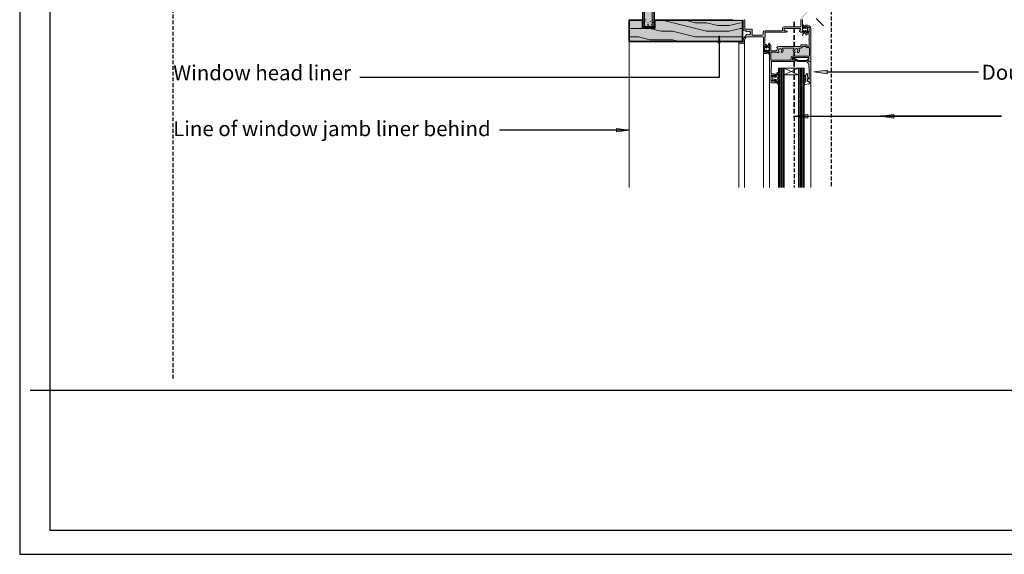
# Model space of a CAD drawing. Units: millimetres. Extents: x 10485 to 11970, y -2014 to -941.
# Drawn here: x 10485 to 11306, y -2014 to -1568 of the extents above; entities that cross this region are included whole.
import ezdxf

# ---------------------------------------------------------------- set-up
doc = ezdxf.new("R2010")
doc.units = ezdxf.units.MM
doc.linetypes.add('HIDDEN2', pattern=[4.7625, 3.175, -1.5875])
doc.layers.add('Design', color=11, linetype='Continuous', plot=False)
doc.layers.add('Flashing', color=160, linetype='Continuous', lineweight=25)
doc.layers.add('PDF2_Geometry', color=7, linetype='Continuous', true_color=0xc0c0c0)
doc.layers.add('PDF2_Solid Fills', color=7, linetype='Continuous', true_color=0xffffff)
doc.layers.add('PDF2_Text', color=7, linetype='Continuous')
doc.layers.add('Text', color=7, linetype='Continuous')
doc.styles.add('PDF Arial', font='arial.ttf')

# ---------------------------------------------------------------- blocks, each defined once
blk = doc.blocks.new('ISO_A4_landscape')
blk.add_lwpolyline([(297, 0), (297, 210), (0, 210), (0, 0)], close=True)
at = {"layer": 'Design'}
blk.add_lwpolyline([(292, 4), (292, 206), (5, 206), (5, 4)], close=True, dxfattribs=at)

msp = doc.modelspace()

# ---------------------------------------------------------------- hatches: boundary and pattern name
at = {"layer": 'PDF2_Solid Fills', "true_color": 0xbababa, "transparency": 33554559}
for points in [[(11079.02, -1568.68), (11079.1, -1568.68), (11079.1, -1568.84), (11079.25, -1568.84), (11079.33, -1568.91), (11079.33, -1569.07), (11079.65, -1569.07), (11088.31, -1569.15), (11088.31, -1576.47), (11088.39, -1576.47), (11088.39, -1576.79), (11088.46, -1576.79), (11088.46, -1577.1), (11088.54, -1577.1), (11088.7, -1577.26), (11088.7, -1577.42), (11088.86, -1577.42), (11088.94, -1577.49), (11089.25, -1577.65), (11089.64, -1577.73), (11090.59, -1577.81), (11090.75, -1577.97), (11090.75, -1578.28), (11090.83, -1578.28), (11090.9, -1578.36), (11091.22, -1578.52), (11091.61, -1578.6), (11091.61, -1578.52), (11092.09, -1578.28), (11092.16, -1578.2), (11092.48, -1578.12), (11093.11, -1578.12), (11093.42, -1578.2), (11093.74, -1578.36), (11093.82, -1578.44), (11094.13, -1578.6), (11094.37, -1578.83), (11094.37, -1578.99), (11094.45, -1578.99), (11094.37, -1580.01), (11094.21, -1580.33), (11094.05, -1580.41), (11093.97, -1580.49), (11093.66, -1580.64), (11093.58, -1580.72), (11093.42, -1580.8), (11093.11, -1580.88), (11092.48, -1580.96), (11092.48, -1580.88), (11092.16, -1580.8), (11091.93, -1580.56), (11091.53, -1580.49), (11091.14, -1580.49), (11090.98, -1580.56), (11090.83, -1580.72), (11090.75, -1580.96), (11090.67, -1581.04), (11090.59, -1581.82), (11090.35, -1582.06), (11090.2, -1582.14), (11090.12, -1582.22), (11089.96, -1582.3), (11089.88, -1582.38), (11089.72, -1582.45), (11089.64, -1582.61), (11089.17, -1583.08), (11089.09, -1583.24), (11089.02, -1583.32), (11088.94, -1583.48), (11088.86, -1583.56), (11088.78, -1583.71), (11088.7, -1583.79), (11088.62, -1584.03), (11088.54, -1584.19), (11088.46, -1584.42), (11088.39, -1584.58), (11088.31, -1585.45), (11088.31, -1587.26), (11084.92, -1587.26), (11084.69, -1587.49), (11084.61, -1587.81), (11084.61, -1588.04), (11084.69, -1588.04), (11084.69, -1588.2), (11084.76, -1588.2), (11084.84, -1588.28), (11084.84, -1588.44), (11085, -1588.44), (11085.32, -1588.59), (11085.32, -1588.52), (11088.15, -1588.2), (11088.78, -1588.12), (11089.02, -1588.04), (11089.25, -1587.81), (11089.33, -1587.65), (11089.41, -1585.45), (11089.49, -1585.13), (11089.57, -1584.74), (11089.64, -1584.58), (11089.8, -1584.11), (11089.96, -1583.95), (11090.04, -1583.79), (11090.2, -1583.63), (11090.27, -1583.48), (11090.43, -1583.4), (11090.51, -1583.32), (11090.67, -1583.24), (11090.83, -1583.08), (11091.06, -1583), (11091.53, -1582.77), (11104.6, -1582.77), (11104.76, -1582.85), (11104.99, -1583.08), (11104.99, -1583.24), (11105.07, -1583.24), (11105.07, -1596.54), (11105.31, -1596.54), (11108.14, -1596.62), (11108.14, -1596.54), (11108.3, -1596.47), (11108.38, -1594.5), (11108.14, -1594.26), (11107.67, -1594.26), (11107.51, -1594.42), (11107.43, -1594.66), (11107.43, -1595.44), (11106.02, -1595.44), (11106.02, -1590.33), (11107.43, -1590.33), (11107.43, -1591.11), (11107.51, -1591.11), (11107.59, -1591.19), (11107.59, -1591.35), (11107.67, -1591.35), (11108.14, -1591.43), (11108.14, -1591.35), (11108.3, -1591.19), (11108.38, -1589.77), (11108.3, -1589.77), (11108.3, -1589.62), (11108.22, -1589.62), (11108.22, -1589.46), (11107.91, -1589.14), (11106.33, -1589.14), (11106.33, -1582.69), (11106.41, -1582.61), (11106.49, -1578.99), (11124.52, -1578.91), (11124.67, -1578.83), (11124.91, -1578.6), (11124.99, -1578.2), (11124.67, -1577.89), (11122.31, -1577.89), (11122.31, -1575.68), (11136.17, -1575.68), (11136.09, -1576.16), (11136.01, -1576.39), (11135.85, -1576.71), (11135.77, -1576.79), (11135.54, -1577.26), (11135.46, -1577.34), (11135.3, -1577.65), (11135.22, -1577.73), (11135.22, -1577.97), (11135.3, -1577.97), (11136.17, -1578.83), (11136.32, -1578.91), (11137.5, -1578.99), (11137.5, -1578.91), (11137.58, -1578.83), (11137.66, -1568.13), (11137.74, -1567.42), (11137.98, -1566.95), (11138.06, -1566.71), (11138.21, -1566.55), (11138.29, -1566.4), (11138.37, -1566.32), (11138.45, -1566.16), (11142.07, -1562.54), (11142.15, -1562.38), (11142.31, -1562.22), (11142.7, -1561.44), (11142.78, -1549.31), (11142.39, -1548.92), (11142.23, -1548.84), (11142.07, -1548.84), (11142.07, -1548.68), (11142.23, -1548.53), (11142.39, -1548.45), (11142.7, -1548.13), (11142.78, -1547.58), (11142.54, -1547.35), (11134.91, -1547.35), (11134.83, -1547.5), (11134.83, -1548.29), (11134.91, -1548.29), (11135.06, -1548.45), (11137.19, -1548.53), (11137.35, -1548.68), (11137.27, -1549.08), (11137.11, -1549.55), (11137.03, -1549.71), (11136.95, -1550.1), (11136.87, -1550.42), (11136.95, -1550.49), (11136.95, -1551.12), (11137.03, -1551.12), (11137.03, -1551.36), (11137.11, -1551.36), (11137.11, -1551.6), (11137.19, -1551.6), (11137.19, -1551.83), (11137.27, -1551.83), (11137.35, -1551.91), (11137.35, -1552.07), (11137.43, -1552.07), (11137.43, -1552.23), (11137.5, -1552.23), (11137.5, -1552.38), (11137.66, -1552.38), (11137.82, -1552.54), (11138.13, -1552.62), (11138.13, -1552.54), (11138.61, -1552.31), (11138.69, -1552.15), (11138.76, -1551.68), (11138.69, -1551.68), (11138.69, -1551.52), (11138.61, -1551.52), (11138.61, -1551.36), (11138.53, -1551.28), (11138.45, -1551.28), (11138.45, -1551.12), (11138.37, -1551.12), (11138.37, -1550.97), (11138.29, -1550.97), (11138.29, -1550.26), (11138.45, -1549.94), (11138.53, -1549.87), (11138.76, -1549.39), (11138.84, -1549.16), (11139, -1549), (11139.32, -1548.92), (11140.02, -1548.92), (11140.5, -1549.08), (11140.73, -1549.31), (11140.73, -1549.47), (11140.81, -1549.47), (11140.81, -1549.71), (11140.89, -1549.71), (11140.89, -1549.87), (11140.97, -1549.87), (11140.97, -1550.02), (11141.05, -1550.02), (11141.05, -1550.34), (11141.13, -1550.34), (11141.05, -1550.89), (11140.97, -1551.2), (11140.81, -1551.52), (11140.73, -1551.6), (11140.65, -1551.75), (11140.65, -1552.15), (11140.73, -1552.15), (11140.73, -1552.31), (11140.81, -1552.31), (11140.81, -1552.46), (11140.97, -1552.46), (11141.13, -1552.54), (11141.44, -1552.62), (11141.36, -1561.28), (11141.2, -1561.59), (11137.66, -1565.14), (11137.5, -1565.22), (11137.43, -1565.37), (11137.35, -1565.45), (11137.27, -1565.61), (11137.11, -1565.77), (11137.03, -1565.92), (11136.87, -1566.08), (11136.8, -1566.32), (11136.72, -1566.47), (11136.64, -1566.71), (11136.48, -1567.03), (11136.32, -1568.13), (11136.25, -1574.19), (11136.01, -1574.27), (11122, -1574.35), (11121.37, -1574.66), (11121.05, -1575.29), (11120.97, -1575.61), (11120.9, -1577.49), (11120.66, -1577.57), (11105.94, -1577.65), (11105.62, -1577.81), (11105.55, -1577.89), (11105.39, -1577.97), (11105.31, -1578.12), (11105.15, -1578.28), (11104.99, -1578.91), (11104.92, -1580.88), (11104.84, -1581.04), (11104.68, -1581.19), (11104.52, -1581.27), (11104.29, -1581.35), (11096.18, -1581.43), (11096.18, -1581.35), (11096.02, -1581.35), (11096.02, -1581.19), (11095.94, -1581.12), (11095.86, -1581.12), (11095.86, -1576.55), (11095.78, -1576.47), (11089.57, -1576.47), (11089.57, -1568.91), (11089.49, -1568.91), (11089.49, -1568.68), (11089.41, -1568.68), (11089.41, -1568.52), (11089.25, -1568.36), (11089.09, -1568.28), (11089.02, -1568.21), (11081.69, -1568.21), (11081.69, -1568.05), (11081.46, -1567.81), (11079.49, -1567.81), (11079.33, -1567.89), (11079.25, -1567.97), (11079.1, -1568.05), (11079.02, -1568.21)], [(11110.27, -1589.54), (11110.19, -1589.62), (11110.19, -1619.84), (11110.27, -1619.84), (11110.27, -1620.16), (11110.35, -1620.16), (11110.35, -1620.47), (11110.43, -1620.47), (11110.58, -1620.63), (11110.74, -1620.71), (11110.82, -1620.79), (11111.13, -1620.95), (11115.15, -1621.03), (11115.15, -1620.95), (11115.23, -1620.87), (11115.31, -1618.82), (11115.23, -1618.74), (11114.52, -1618.74), (11114.44, -1618.98), (11114.44, -1619.84), (11113.02, -1619.84), (11113.02, -1618.74), (11112.95, -1618.66), (11112.71, -1618.66), (11112.63, -1618.82), (11111.69, -1619.77), (11111.53, -1619.84), (11111.53, -1619.77), (11111.45, -1619.77), (11111.45, -1614.73), (11111.76, -1614.73), (11112.71, -1615.67), (11112.71, -1615.83), (11112.95, -1615.75), (11113.02, -1614.73), (11114.44, -1614.73), (11114.44, -1615.51), (11114.52, -1615.51), (11114.52, -1615.75), (11114.68, -1615.75), (11114.76, -1615.83), (11114.99, -1615.91), (11114.99, -1615.83), (11115.15, -1615.75), (11115.23, -1615.67), (11115.31, -1614.02), (11115.23, -1614.02), (11115.23, -1613.86), (11114.99, -1613.63), (11114.83, -1613.55), (11111.45, -1613.55), (11111.45, -1608.9), (11111.76, -1608.82), (11111.84, -1608.75), (11111.92, -1603.39), (11131.52, -1603.31), (11131.68, -1603.24), (11131.84, -1603.08), (11131.92, -1602.53), (11131.68, -1602.29), (11129.32, -1602.29), (11129.32, -1600.01), (11138.21, -1599.93), (11138.53, -1599.61), (11138.69, -1599.61), (11138.92, -1599.85), (11138.92, -1600.01), (11143.09, -1600.01), (11143.01, -1600.64), (11142.78, -1601.11), (11142.7, -1601.19), (11142.46, -1601.66), (11142.39, -1601.74), (11142.23, -1602.05), (11142.15, -1602.13), (11142.23, -1602.21), (11142.23, -1602.45), (11142.31, -1602.45), (11143.17, -1603.31), (11144.51, -1603.39), (11144.51, -1603.31), (11144.59, -1575.21), (11144.51, -1575.21), (11144.51, -1574.98), (11144.43, -1574.98), (11144.43, -1574.74), (11144.35, -1574.74), (11144.35, -1574.58), (11144.27, -1574.58), (11144.27, -1574.42), (11143.41, -1573.56), (11142.78, -1573.24), (11142.54, -1573.17), (11140.18, -1573.17), (11139.94, -1573.24), (11139.63, -1573.56), (11139.47, -1574.03), (11139.55, -1574.11), (11139.55, -1574.9), (11139.63, -1574.9), (11139.63, -1575.13), (11139.79, -1575.13), (11139.87, -1575.21), (11140.1, -1575.29), (11140.1, -1575.21), (11140.26, -1575.13), (11140.34, -1575.05), (11140.42, -1574.11), (11141.83, -1574.11), (11141.83, -1574.9), (11141.91, -1574.9), (11141.99, -1574.98), (11141.99, -1575.13), (11142.07, -1575.13), (11142.15, -1575.21), (11142.39, -1575.29), (11142.39, -1575.21), (11142.54, -1575.13), (11142.7, -1574.98), (11142.78, -1574.82), (11142.86, -1574.82), (11143.17, -1575.13), (11143.17, -1575.29), (11143.25, -1575.29), (11143.25, -1575.61), (11143.33, -1575.61), (11143.33, -1579.15), (11143.17, -1579.15), (11143.09, -1579.23), (11143.09, -1579.15), (11143.01, -1579.15), (11143.01, -1578.99), (11142.7, -1578.68), (11142.62, -1578.68), (11142.62, -1578.52), (11142.23, -1578.12), (11141.83, -1578.12), (11141.83, -1579.23), (11140.42, -1579.23), (11140.42, -1578.2), (11140.26, -1578.05), (11139.79, -1578.05), (11139.63, -1578.12), (11139.55, -1578.36), (11139.47, -1578.44), (11139.55, -1578.52), (11139.55, -1579.46), (11139.63, -1579.46), (11139.63, -1579.7), (11139.71, -1579.7), (11139.94, -1579.94), (11140.18, -1580.01), (11140.5, -1580.09), (11140.57, -1580.17), (11140.57, -1580.96), (11140.65, -1580.96), (11140.73, -1581.04), (11141.28, -1581.12), (11141.28, -1581.04), (11141.36, -1580.96), (11141.44, -1580.17), (11143.33, -1580.17), (11143.33, -1584.89), (11143.17, -1584.89), (11143.01, -1584.97), (11142.94, -1585.21), (11142.94, -1585.37), (11143.01, -1585.37), (11143.17, -1585.52), (11143.33, -1585.6), (11143.33, -1590.33), (11141.44, -1590.33), (11141.44, -1589.54), (11141.36, -1589.46), (11136.32, -1589.46), (11136.25, -1589.54), (11136.25, -1590.88), (11117.04, -1590.88), (11116.88, -1591.03), (11116.72, -1591.11), (11116.64, -1591.27), (11116.57, -1591.35), (11116.49, -1591.51), (11116.41, -1591.59), (11116.41, -1591.9), (11116.49, -1591.9), (11116.49, -1592.06), (11116.64, -1592.06), (11116.96, -1592.14), (11117.04, -1592.21), (11116.96, -1592.45), (11116.88, -1592.61), (11116.64, -1592.84), (11116.41, -1593.32), (11116.25, -1594.1), (11116.09, -1594.26), (11115.86, -1594.34), (11111.37, -1594.42), (11111.37, -1589.46), (11111.06, -1589.14), (11110.5, -1589.14), (11110.35, -1589.22)], [(11130.89, -1600.48), (11130.66, -1600.4), (11130.11, -1600.4), (11129.95, -1600.56), (11130.18, -1600.79), (11130.34, -1600.87), (11130.66, -1601.19), (11130.66, -1601.35), (11130.74, -1601.35), (11130.74, -1601.5), (11130.81, -1601.5), (11130.89, -1601.58), (11130.89, -1601.74), (11130.97, -1601.74), (11130.97, -1601.9), (11131.05, -1601.9), (11131.05, -1602.05), (11131.13, -1602.05), (11131.36, -1602.13), (11132.55, -1602.21), (11132.78, -1602.45), (11132.78, -1602.76), (11132.86, -1602.76), (11132.86, -1603), (11132.94, -1603), (11133.18, -1603.24), (11133.41, -1603.31), (11140.81, -1603.39), (11141.28, -1603.55), (11141.6, -1603.71), (11142.54, -1604.65), (11142.54, -1604.89), (11142.62, -1604.89), (11142.62, -1605.12), (11142.7, -1605.12), (11142.7, -1605.36), (11142.78, -1605.36), (11142.78, -1605.68), (11142.86, -1605.68), (11142.86, -1605.99), (11142.94, -1605.99), (11142.94, -1607.09), (11143.01, -1607.09), (11143.01, -1608.27), (11143.09, -1608.27), (11143.09, -1609.38), (11143.17, -1609.38), (11143.17, -1610.56), (11143.25, -1610.56), (11143.25, -1617.96), (11142.31, -1617.72), (11141.91, -1617.72), (11141.83, -1617.8), (11141.83, -1618.66), (11141.91, -1618.66), (11141.91, -1619.06), (11141.99, -1619.06), (11141.99, -1619.45), (11142.07, -1619.45), (11142.07, -1619.92), (11142.15, -1619.92), (11142.23, -1620), (11143.41, -1620.08), (11143.41, -1620.95), (11143.57, -1620.95), (11144.43, -1621.03), (11144.43, -1620.95), (11144.51, -1620.87), (11144.59, -1603.47), (11144.51, -1603.39), (11143.17, -1603.39), (11143.17, -1603.24), (11142.15, -1602.21), (11142.23, -1602.13), (11142.39, -1601.82), (11142.46, -1601.5), (11142.31, -1601.35), (11141.91, -1601.35), (11141.83, -1601.42), (11141.6, -1601.9), (11141.52, -1601.98), (11141.36, -1602.29), (11141.28, -1602.37), (11133.65, -1602.45), (11133.65, -1602.13), (11133.57, -1602.13), (11133.57, -1601.98), (11133.49, -1601.9), (11133.41, -1601.9), (11133.41, -1601.74), (11133.1, -1601.42), (11132.78, -1601.27), (11132.31, -1601.19), (11131.6, -1601.11), (11131.44, -1601.03)]]:
    msp.add_hatch(color=9, dxfattribs=at).paths.add_polyline_path(points)
at = {"layer": 'PDF2_Solid Fills', "transparency": 33554559}
msp.add_hatch(color=256, dxfattribs=at).paths.add_polyline_path([(11079.33, -1568.99), (11079.25, -1568.91), (11014.47, -1568.91), (11014.47, -1575.45), (11004.24, -1575.45), (11004.24, -1568.91), (10993.06, -1568.91), (10993.06, -1586.63), (11087.68, -1586.63), (11087.68, -1569.07)])
h = msp.add_hatch(color=256, dxfattribs=at)
h.paths.add_polyline_path([(11122.31, -1708.3), (11122.31, -1608.9), (11117.67, -1608.9), (11117.67, -1708.3)])
h.paths.add_polyline_path([(11134.36, -1608.9), (11134.36, -1708.3), (11139.08, -1708.3), (11139.08, -1608.9)])

# ---------------------------------------------------------------- linework, layer by layer
msp.add_lwpolyline([(10493.75, -1877.33), (11960.96, -1877.33)])
at = {"layer": 'Design', "linetype": 'HIDDEN2'}
msp.add_lwpolyline([(10612.99, -1867.46), (10612.99, -974.13)], dxfattribs=at)
at = {"layer": 'Flashing'}
msp.add_line((11149.02, -1567.38), (11155.21, -1573.58), dxfattribs=at)
at = {"layer": 'PDF2_Geometry', "color": 8, "linetype": 'HIDDEN2', "true_color": 0x7f7f7f}
msp.add_line((11161.63, -1494.41), (11161.63, -1708.3), dxfattribs=at)
at = {"layer": 'PDF2_Geometry', "color": 253, "linetype": 'HIDDEN2', "true_color": 0x9e9e9e}
msp.add_line((11130.74, -1649.63), (11130.74, -1708.3), dxfattribs=at)
at = {"layer": 'PDF2_Geometry', "color": 7, "lineweight": 35}
for points in [[(11004.63, -1248.83), (11004.63, -1574.5), (11013.92, -1574.5), (11013.92, -1248.83)], [(11079.25, -1568.91), (11014.47, -1568.91), (11014.47, -1575.45), (11004.24, -1575.45), (11004.24, -1568.91), (10993.06, -1568.91), (10993.06, -1586.63), (11087.68, -1586.63), (11087.68, -1569.15)]]:
    msp.add_lwpolyline(points, dxfattribs=at)
at = {"layer": 'PDF2_Geometry', "color": 7, "lineweight": 13}
for points in [[(11006.05, -1574.5), (11006.05, -1248.83)], [(11012.42, -1574.5), (11012.42, -1248.83)], [(11079.25, -1568.91), (11014.47, -1568.91), (11014.47, -1575.45), (11004.24, -1575.45), (11004.24, -1568.91), (10993.06, -1568.91), (10993.06, -1586.63), (11087.68, -1586.63), (11087.68, -1569.15)]]:
    msp.add_lwpolyline(points, dxfattribs=at)
at = {"layer": 'PDF2_Geometry', "color": 8, "lineweight": 13, "true_color": 0x7f7f7f}
for points in [[(10993.06, -1575.76), (11010.46, -1575.76)], [(11010.53, -1575.76), (11019.98, -1578.12), (11029.43, -1578.12), (11048.24, -1582.85)], [(11021.08, -1568.91), (11057.69, -1578.12)], [(11039.97, -1568.91), (11048.24, -1571.04)], [(11048.32, -1571.04), (11057.76, -1571.04), (11067.13, -1573.4)], [(11057.76, -1578.12), (11076.66, -1578.12), (11086.02, -1575.76)], [(11067.21, -1573.4), (11076.66, -1573.4), (11086.02, -1571.04)], [(11086.1, -1575.76), (11087.68, -1575.76)], [(10993.06, -1582.85), (11001.01, -1582.85)], [(11010.53, -1585.21), (11001.09, -1582.85)], [(11048.32, -1582.85), (11087.68, -1582.85)], [(10993.06, -1586.63), (10993.06, -1708.3)], [(11010.46, -1585.21), (11029.43, -1585.21), (11035.02, -1586.63)]]:
    msp.add_lwpolyline(points, dxfattribs=at)
at = {"layer": 'PDF2_Geometry', "lineweight": 13}
for points in [[(11004.79, -1570.57), (11005.42, -1570.57)], [(11005.18, -1568.6), (11004.87, -1569.07)], [(11005.89, -1571.12), (11005.58, -1571.67)], [(11006.44, -1570.65), (11006.13, -1570.1)], [(11006.6, -1573.72), (11006.28, -1574.27)], [(11006.52, -1574.5), (11006.36, -1574.35)], [(11006.68, -1568.68), (11007.31, -1568.68)], [(11006.68, -1574.35), (11007.31, -1574.35)], [(11008.57, -1572.46), (11009.2, -1572.46)], [(11009.04, -1571.35), (11008.72, -1570.8)], [(11009.2, -1573.01), (11008.88, -1573.56)], [(11010.46, -1574.35), (11011.09, -1574.35)], [(11011.09, -1569.78), (11010.77, -1570.33)], [(11011.72, -1572.38), (11011.4, -1572.85)], [(11012.58, -1573.64), (11012.27, -1573.09)], [(11012.35, -1568.68), (11012.97, -1568.68)], [(11013.21, -1571.12), (11012.9, -1570.57)], [(11117.98, -1708.3), (11117.98, -1608.9)], [(11118.93, -1708.3), (11118.93, -1608.9)], [(11119.87, -1708.3), (11119.87, -1608.9)], [(11120.82, -1708.3), (11120.82, -1608.9)], [(11121.76, -1708.3), (11121.76, -1608.9)], [(11134.75, -1708.3), (11134.75, -1608.9)], [(11135.69, -1708.3), (11135.69, -1608.9)], [(11136.64, -1708.3), (11136.64, -1608.9)], [(11137.5, -1708.3), (11137.5, -1608.9)], [(11138.45, -1708.3), (11138.45, -1608.9)]]:
    msp.add_lwpolyline(points, dxfattribs=at)
at = {"layer": 'PDF2_Geometry', "color": 251, "lineweight": 13, "true_color": 0x535353}
for points in [[(11079.1, -1568.13), (11079.1, -1568.84), (11079.65, -1569.15), (11088.31, -1569.15), (11088.31, -1576.47), (11088.7, -1577.42), (11089.64, -1577.81), (11090.27, -1577.81), (11090.51, -1577.89), (11090.67, -1578.12), (11091.22, -1578.6), (11091.93, -1578.44), (11092.79, -1578.12), (11093.66, -1578.44), (11093.82, -1578.52), (11093.97, -1578.6), (11094.13, -1578.68), (11094.29, -1578.83), (11094.45, -1579.54), (11094.29, -1580.25), (11094.13, -1580.49), (11093.97, -1580.56), (11093.82, -1580.56), (11093.66, -1580.72), (11092.79, -1580.96), (11091.93, -1580.72), (11091.3, -1580.56), (11090.75, -1580.88), (11090.67, -1581.51), (11090.67, -1581.82), (11090.43, -1582.06), (11089.33, -1582.93), (11088.54, -1584.11), (11088.31, -1585.52), (11088.31, -1587.26), (11085.24, -1587.26), (11084.69, -1587.57), (11084.69, -1588.28), (11085.32, -1588.59), (11088.54, -1588.28), (11089.17, -1587.96), (11089.41, -1587.26), (11089.41, -1585.52), (11089.8, -1584.19), (11090.83, -1583.16), (11092.24, -1582.77), (11104.21, -1582.77), (11104.84, -1583), (11105.07, -1583.71), (11105.07, -1596.47), (11105.15, -1596.62), (11105.31, -1596.62), (11108.14, -1596.62), (11108.3, -1596.62), (11108.38, -1596.47), (11108.38, -1594.73), (11108.14, -1594.34), (11107.67, -1594.34), (11107.43, -1594.73), (11107.43, -1595.44), (11106.02, -1595.44), (11106.02, -1590.33), (11107.43, -1590.33), (11107.43, -1591.03), (11107.67, -1591.43), (11108.14, -1591.43), (11108.38, -1591.03), (11108.38, -1590.09), (11108.06, -1589.38), (11107.43, -1589.14), (11106.33, -1589.14), (11106.33, -1582.77), (11106.49, -1582.53), (11106.49, -1578.99), (11124.36, -1578.99), (11124.91, -1578.68), (11124.91, -1578.12), (11124.36, -1577.89), (11122.31, -1577.89), (11122.31, -1575.68), (11136.17, -1575.68), (11136.17, -1576.08), (11136.09, -1576.16), (11136.09, -1576.31), (11135.22, -1577.81), (11135.22, -1577.89), (11135.22, -1577.97), (11136.17, -1578.91), (11136.25, -1578.99), (11136.32, -1578.99), (11137.43, -1578.99), (11137.58, -1578.91), (11137.66, -1578.83), (11137.66, -1568.21)], [(11136.32, -1568.21), (11136.32, -1573.95), (11136.25, -1574.27), (11135.85, -1574.35), (11122.31, -1574.35), (11121.37, -1574.74), (11120.97, -1575.68), (11120.97, -1577.26), (11120.9, -1577.57), (11120.5, -1577.65), (11106.33, -1577.65), (11105.39, -1578.05), (11104.99, -1578.99), (11104.99, -1580.49), (11104.76, -1581.19), (11104.05, -1581.43), (11096.34, -1581.43), (11096.02, -1581.35), (11095.86, -1580.96), (11095.86, -1576.63), (11095.78, -1576.55), (11095.63, -1576.47), (11089.57, -1576.47), (11089.57, -1569.15), (11089.25, -1568.44)], [(11143.25, -1603.39), (11144.43, -1603.39), (11144.59, -1603.31), (11144.59, -1603.24), (11144.59, -1576), (11144.27, -1574.58), (11143.25, -1573.56), (11141.83, -1573.17), (11140.42, -1573.17), (11139.79, -1573.48), (11139.47, -1574.11), (11139.47, -1574.82), (11139.71, -1575.21), (11140.18, -1575.21), (11140.42, -1574.82), (11140.42, -1574.11), (11141.83, -1574.11), (11141.83, -1574.82), (11142.07, -1575.21), (11142.54, -1575.21), (11142.78, -1574.82), (11143.17, -1575.29), (11143.33, -1576), (11143.33, -1579.07), (11143.17, -1579.23), (11143.01, -1579.15), (11142.15, -1578.12), (11141.99, -1578.05), (11141.83, -1578.28), (11141.83, -1579.23), (11140.42, -1579.23), (11140.42, -1578.52), (11140.18, -1578.12), (11139.71, -1578.12), (11139.47, -1578.52), (11139.47, -1579.23), (11139.79, -1579.86), (11140.42, -1580.17), (11140.5, -1580.17), (11140.5, -1580.88), (11140.57, -1581.04), (11140.73, -1581.12), (11141.28, -1581.12), (11141.44, -1581.04), (11141.44, -1580.88), (11141.44, -1580.17), (11143.33, -1580.17), (11143.33, -1584.89), (11143.01, -1585.05), (11143.01, -1585.45), (11143.33, -1585.6), (11143.33, -1590.4), (11141.44, -1590.4), (11141.44, -1589.62), (11141.44, -1589.54), (11141.28, -1589.46), (11136.4, -1589.46), (11136.32, -1589.54), (11136.25, -1589.62), (11136.25, -1590.88), (11117.67, -1590.88), (11116.88, -1591.11), (11116.41, -1591.66), (11116.41, -1592.06), (11116.8, -1592.14), (11116.96, -1592.21), (11116.96, -1592.45), (11116.57, -1593.16), (11116.33, -1593.95), (11116.17, -1594.26), (11115.86, -1594.42), (11111.37, -1594.42), (11111.37, -1589.7), (11111.06, -1589.22), (11110.5, -1589.22), (11110.19, -1589.7), (11110.19, -1619.84), (11110.58, -1620.71), (11111.45, -1621.03), (11115.15, -1621.03), (11115.31, -1621.03), (11115.31, -1620.87), (11115.31, -1619.14), (11115.07, -1618.74), (11114.6, -1618.74), (11114.44, -1619.14), (11114.44, -1619.84), (11113.02, -1619.84), (11113.02, -1618.9), (11112.87, -1618.66), (11112.71, -1618.74), (11111.76, -1619.77), (11111.53, -1619.84), (11111.45, -1619.69), (11111.45, -1614.89), (11111.53, -1614.73), (11111.76, -1614.81), (11112.71, -1615.83), (11112.87, -1615.91), (11113.02, -1615.75), (11113.02, -1614.73), (11114.44, -1614.73), (11114.44, -1615.44), (11114.6, -1615.83), (11115.07, -1615.83), (11115.31, -1615.44), (11115.31, -1614.49), (11115.07, -1613.78), (11114.44, -1613.55), (11111.45, -1613.55), (11111.45, -1608.9), (11111.69, -1608.9), (11111.84, -1608.9), (11111.92, -1608.75), (11111.92, -1603.39), (11131.36, -1603.39), (11131.84, -1603.08), (11131.84, -1602.53), (11131.36, -1602.29), (11129.32, -1602.29), (11129.32, -1600.01), (11138.21, -1600.01), (11138.61, -1599.61), (11138.92, -1600.01), (11143.09, -1600.01), (11143.09, -1600.48), (11143.09, -1600.56), (11143.01, -1600.72), (11142.15, -1602.21), (11142.15, -1602.29), (11142.23, -1602.45), (11143.17, -1603.31)]]:
    msp.add_lwpolyline(points, dxfattribs=at)
at = {"layer": 'PDF2_Geometry', "color": 8, "lineweight": 35, "true_color": 0x7f7f7f}
for points in [[(11130.74, -1570.25), (11130.74, -1574.35)], [(11130.74, -1575.68), (11130.74, -1579.54)], [(11130.74, -1581.43), (11130.74, -1585.13)], [(11130.74, -1587.02), (11130.74, -1590.88)], [(11130.74, -1595.84), (11130.74, -1598.91)], [(11130.74, -1600.01), (11130.74, -1600.56)], [(11130.74, -1601.58), (11130.74, -1602.29)], [(11130.74, -1603.39), (11130.74, -1607.56)], [(11130.74, -1609.38), (11130.74, -1613.07)], [(11130.74, -1614.96), (11130.74, -1618.66)], [(11130.74, -1620.55), (11130.74, -1624.25)], [(11130.74, -1626.14), (11130.74, -1629.84)], [(11130.74, -1631.73), (11130.74, -1635.43)], [(11130.74, -1637.32), (11130.74, -1641.02)], [(11130.74, -1642.83), (11130.74, -1646.61)], [(11130.74, -1648.61), (11130.74, -1649.63)]]:
    msp.add_lwpolyline(points, dxfattribs=at)
at = {"layer": 'PDF2_Geometry', "color": 252, "lineweight": 13, "true_color": 0x989898}
for points in [[(11139.71, -1577.57), (11138.13, -1581.43), (11137.82, -1581.51), (11137.66, -1581.27), (11138.61, -1577.65), (11137.66, -1577.1), (11137.66, -1576.24), (11138.61, -1575.68), (11137.66, -1572.06), (11137.82, -1571.83), (11138.13, -1571.91), (11139.71, -1575.76), (11140.89, -1575.76), (11140.89, -1574.58), (11141.83, -1574.58), (11141.83, -1578.75), (11140.89, -1578.75), (11140.89, -1577.57)], [(11108.14, -1593.79), (11109.8, -1597.65), (11110.03, -1597.8), (11110.19, -1597.49), (11109.32, -1593.87), (11110.19, -1593.32), (11110.19, -1592.45), (11109.25, -1591.9), (11110.19, -1588.28), (11110.03, -1588.04), (11109.72, -1588.12), (11108.14, -1591.98), (11106.96, -1591.98), (11106.96, -1590.8), (11106.02, -1590.8), (11106.02, -1594.97), (11106.96, -1594.97), (11106.96, -1593.79)], [(11115.15, -1616.38), (11116.72, -1612.52), (11117.04, -1612.45), (11117.2, -1612.68), (11116.25, -1616.3), (11117.2, -1616.85), (11117.2, -1617.8), (11116.25, -1618.27), (11117.2, -1621.89), (11117.04, -1622.13), (11116.72, -1622.05), (11115.15, -1618.19), (11113.97, -1618.19), (11113.97, -1619.37), (11113.02, -1619.37), (11113.02, -1615.2), (11113.97, -1615.2), (11113.97, -1616.38)], [(11140.34, -1615.91), (11140.42, -1616.07), (11140.42, -1617.01), (11140.34, -1617.25), (11140.18, -1617.4), (11139.87, -1617.72), (11139.55, -1618.03), (11139.55, -1618.19), (11139.47, -1618.27), (11139.47, -1618.58), (11139.63, -1618.82), (11139.87, -1618.74), (11139.94, -1618.58), (11140.18, -1618.43), (11140.34, -1618.43), (11140.42, -1618.58), (11140.42, -1620.08), (11140.42, -1620.16), (11140.34, -1620.24), (11139.71, -1620.63), (11139.55, -1620.79), (11139.47, -1621.03), (11139.47, -1622.36), (11139.55, -1622.52), (11139.79, -1622.52), (11143.25, -1621.97), (11143.33, -1621.89), (11143.41, -1621.73), (11143.25, -1620.08), (11141.83, -1620.08), (11141.83, -1617.4), (11142.31, -1617.4), (11142.46, -1617.33), (11142.54, -1617.09), (11141.83, -1615.59), (11141.83, -1613.86), (11141.68, -1613.55), (11141.36, -1613.39), (11141.2, -1613.39), (11140.89, -1613.47), (11140.73, -1613.78), (11140.5, -1614.57), (11140.42, -1614.73), (11140.26, -1614.89), (11139.94, -1615.04), (11139.63, -1615.36), (11139.55, -1615.51), (11139.47, -1615.67), (11139.47, -1616.07), (11139.63, -1616.22), (11139.87, -1616.14), (11140.02, -1615.99), (11140.18, -1615.91)]]:
    msp.add_lwpolyline(points, close=True, dxfattribs=at)
at = {"layer": 'PDF2_Geometry', "color": 7, "lineweight": 9}
for points in [[(11068.16, -1582.06), (11067.45, -1587.65), (11068.94, -1587.65)], [(11147.05, -1611.97), (11158.22, -1613.54), (11158.22, -1610.55)], [(11131.13, -1648.89), (11142.15, -1650.47), (11142.15, -1647.47)], [(11202.78, -1648.89), (11213.96, -1650.47), (11213.96, -1647.47)], [(10993.52, -1660.45), (10982.5, -1659.04), (10982.5, -1661.87)]]:
    msp.add_lwpolyline(points, close=True, dxfattribs=at)
at = {"layer": 'PDF2_Geometry', "color": 253, "lineweight": 13, "true_color": 0x9e9e9e}
for points in [[(11084.61, -1586.86), (11084.61, -1708.3)], [(11089.41, -1586.15), (11089.41, -1708.3)], [(11105.07, -1595.36), (11105.07, -1708.3)], [(11110.19, -1618.74), (11110.19, -1708.3)], [(11144.59, -1619.21), (11144.59, -1708.3)]]:
    msp.add_lwpolyline(points, dxfattribs=at)
at = {"layer": 'PDF2_Geometry', "color": 251, "lineweight": 13, "true_color": 0x535353}
for points in [[(11143.01, -1598.91), (11129.32, -1598.91), (11128.53, -1599.22), (11128.14, -1600.01), (11128.14, -1601.82), (11128.06, -1602.13), (11127.67, -1602.29), (11111.76, -1602.29), (11111.45, -1602.13), (11111.37, -1601.82), (11111.37, -1595.99), (11111.45, -1595.68), (11111.76, -1595.52), (11116.41, -1595.52), (11116.64, -1595.6), (11116.8, -1595.76), (11116.88, -1595.84), (11116.96, -1595.91), (11117.59, -1596.15), (11118.06, -1595.76), (11117.98, -1595.13), (11117.67, -1594.18), (11117.98, -1593.32), (11118.06, -1593.16), (11118.06, -1593), (11118.14, -1592.84), (11118.38, -1592.69), (11119.08, -1592.53), (11119.79, -1592.69), (11119.95, -1592.84), (11120.03, -1593), (11120.03, -1593.16), (11120.19, -1593.32), (11120.5, -1594.18), (11120.19, -1595.13), (11120.03, -1595.76), (11120.58, -1596.15), (11121.13, -1595.91), (11121.68, -1594.81), (11121.68, -1593.55), (11121.13, -1592.45), (11121.13, -1592.21), (11121.29, -1592.14), (11130.26, -1592.14), (11130.5, -1592.21), (11130.42, -1592.45), (11129.87, -1593.55), (11129.87, -1594.73), (11130.42, -1595.84), (11131.44, -1595.84), (11131.6, -1595.44), (11131.44, -1595.13), (11131.13, -1594.18), (11131.44, -1593.32), (11131.52, -1593.16), (11131.6, -1593), (11131.68, -1592.84), (11131.84, -1592.69), (11132.55, -1592.53), (11133.25, -1592.69), (11133.41, -1592.84), (11133.49, -1593), (11133.57, -1593.16), (11133.65, -1593.32), (11133.96, -1594.18), (11133.65, -1595.13), (11133.49, -1595.44), (11133.57, -1595.84), (11134.67, -1595.84), (11135.22, -1594.73), (11135.14, -1593.55), (11134.59, -1592.45), (11134.59, -1592.21), (11134.75, -1592.14), (11136.25, -1592.14), (11136.95, -1591.98), (11137.43, -1591.43), (11137.58, -1590.72), (11140.18, -1590.72), (11140.65, -1591.43), (11141.44, -1591.66), (11143.01, -1591.66), (11143.41, -1591.82), (11143.49, -1592.14), (11143.49, -1598.43), (11143.41, -1598.75)], [(11144.59, -1621.03), (11144.59, -1620.87), (11144.59, -1603.55), (11144.59, -1603.47), (11144.43, -1603.39), (11143.17, -1603.39), (11142.15, -1602.29), (11142.39, -1601.82), (11142.31, -1601.35), (11141.83, -1601.5), (11141.28, -1602.45), (11133.65, -1602.45), (11133.18, -1601.58), (11132.31, -1601.27), (11131.76, -1601.27), (11131.6, -1601.19), (11131.44, -1601.11), (11131.05, -1600.72), (11130.66, -1600.48), (11130.11, -1600.4), (11129.95, -1600.56), (11130.11, -1600.79), (11130.26, -1600.87), (11130.42, -1601.11), (11130.97, -1601.98), (11131.13, -1602.13), (11131.36, -1602.21), (11132.31, -1602.21), (11132.55, -1602.29), (11132.7, -1602.61), (11133.02, -1603.16), (11133.65, -1603.39), (11140.1, -1603.39), (11141.44, -1603.71), (11142.46, -1604.65), (11142.86, -1605.99), (11143.25, -1611.74), (11143.25, -1618.03), (11142.07, -1617.72), (11141.91, -1617.8), (11141.83, -1617.88), (11141.83, -1618.66), (11142.07, -1619.92), (11142.15, -1620.08), (11142.23, -1620.08), (11143.41, -1620.08), (11143.41, -1620.87), (11143.49, -1621.03), (11143.57, -1621.03), (11144.43, -1621.03)]]:
    msp.add_lwpolyline(points, close=True, dxfattribs=at)
at = {"layer": 'PDF2_Geometry', "color": 7, "lineweight": 20}
for points in [[(11122.31, -1708.3), (11122.31, -1608.9), (11117.67, -1608.9), (11117.67, -1708.3)], [(11122.31, -1608.9), (11134.36, -1608.9)], [(11139.08, -1708.3), (11139.08, -1608.9), (11134.36, -1608.9), (11134.36, -1708.3)], [(11134.36, -1614.49), (11122.31, -1614.49)]]:
    msp.add_lwpolyline(points, dxfattribs=at)
at = {"layer": 'PDF2_Geometry', "color": 7, "lineweight": 13}
msp.add_lwpolyline([(11134.36, -1614.49), (11134.36, -1608.9), (11122.31, -1614.49), (11122.31, -1608.9)], close=True, dxfattribs=at)
at = {"layer": 'PDF2_Solid Fills', "lineweight": 5, "transparency": 33554559}
msp.add_solid([(11004.63, -1248.83), (11004.63, -1574.5), (11013.92, -1248.83), (11013.92, -1574.5)], dxfattribs=at)
at = {"layer": 'PDF2_Solid Fills', "color": 7, "lineweight": 9, "transparency": 33554559}
for points in [[(11068.16, -1582.06), (11067.45, -1587.65), (11068.94, -1587.65)], [(11147.05, -1611.97), (11158.22, -1613.54), (11158.22, -1610.55)], [(11131.13, -1648.89), (11142.15, -1650.47), (11142.15, -1647.47)], [(11202.78, -1648.89), (11213.96, -1650.47), (11213.96, -1647.47)], [(10993.52, -1660.45), (10982.5, -1659.04), (10982.5, -1661.87)]]:
    msp.add_solid(points, dxfattribs=at)
at = {"layer": 'Text'}
for points in [[(11068.16, -1582.06), (11068.16, -1616.62), (10958.66, -1616.62), (10768.68, -1616.62)], [(11158.22, -1611.97), (11284.6, -1611.97)], [(11131.13, -1648.89), (11303.71, -1648.89), (11202.76, -1648.89)], [(10993.52, -1660.45), (10957.38, -1660.45), (10885.15, -1660.45)]]:
    msp.add_lwpolyline(points, dxfattribs=at)

# ---------------------------------------------------------------- block references
at = {"color": 0, "linetype": 'ByBlock', "xscale": 5, "yscale": 5, "zscale": 5}
msp.add_blockref('ISO_A4_landscape', (10485, -2014), dxfattribs=at)

# ---------------------------------------------------------------- texts
at = {"layer": 'PDF2_Text', "char_height": 12.4993, "style": 'PDF Arial'}
for s, insert, attachment_point in [('{\\fCalibri|b0|i0|c0|p34;Window head liner}', (10612.99, -1612.71), 4), ('{\\fCalibri|b0|i0|c0|p34;Double glazing window joinery}', (11531.13, -1612.28), 6), ('{\\fCalibri|b0|i0|c0|p34;Line of window jamb liner behind}', (10612.99, -1659.29), 4)]:
    msp.add_mtext(s, dxfattribs=dict(at, insert=insert, attachment_point=attachment_point))

doc.saveas('drawing.dxf')
